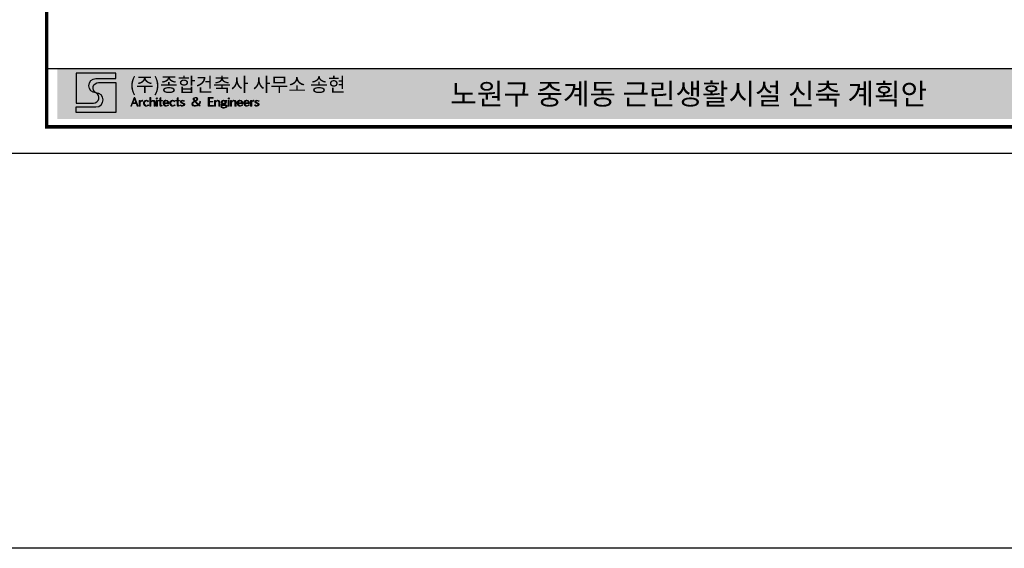
# Model space of a CAD drawing. Units: millimetres. Extents: x 6797388 to 7690158, y 417410 to 752931.
# Drawn here: x 7242079 to 7325953, y 417410 to 462389 of the extents above; entities that cross this region are included whole.
import ezdxf

# ---------------------------------------------------------------- set-up
doc = ezdxf.new("R2010")
doc.units = ezdxf.units.MM
doc.header["$LTSCALE"] = 300
doc.header["$MEASUREMENT"] = 0
doc.layers.get('0').update_dxf_attribs({"linetype": 'CONTINUOUS'})
doc.layers.get('DEFPOINTS').update_dxf_attribs({"color": 171, "linetype": 'CONTINUOUS'})
for name, color, linetype in [('COL', 2, 'CONTINUOUS'), ('FOR', 4, 'CONTINUOUS'), ('SHEET', 3, 'CONTINUOUS'), ('X_FORM$0$FORM', 7, 'CONTINUOUS')]:
    doc.layers.add(name, color=color, linetype=linetype)
doc.styles.add('견고딕', font='H2GTRE.TTF')
doc.styles.add('파트너스', font='H2SA1M.TTF')

# ---------------------------------------------------------------- blocks, each defined once
blk = doc.blocks.new('new block')
at = {"layer": 'SHEET', "linetype": 'Continuous'}
for points in [[(13935460, 1782405), (13935360, 1782405), (13934944, 1781311), (13935026, 1781311), (13935161, 1781655), (13935614, 1781655), (13935179, 1781718), (13935387, 1782252)], [(13935460, 1782405), (13935387, 1782252), (13935587, 1781718), (13935179, 1781718), (13935614, 1781655), (13935740, 1781311), (13935885, 1781311)], [(13937505, 1782424), (13937360, 1782424), (13937360, 1781311), (13937505, 1781311), (13937505, 1781664), (13937514, 1781754), (13937550, 1781845), (13937505, 1781854)], [(13938789, 1782396), (13938645, 1782288), (13938645, 1782025), (13938464, 1782025), (13938464, 1781962), (13938645, 1781962), (13938645, 1781573), (13938654, 1781428), (13938663, 1781419), (13938735, 1781311), (13938844, 1781293), (13938970, 1781329), (13938898, 1781374), (13938871, 1781374), (13938789, 1781465), (13938789, 1781582), (13938789, 1781962), (13938988, 1781962), (13938988, 1782025), (13938789, 1782025)], [(13941015, 1782396), (13940879, 1782288), (13940879, 1782025), (13940689, 1782025), (13940689, 1781962), (13940879, 1781962), (13940879, 1781573), (13940888, 1781428), (13940888, 1781419), (13940970, 1781311), (13941069, 1781293), (13941205, 1781329), (13941124, 1781374), (13941105, 1781374), (13941024, 1781465), (13941015, 1781582), (13941015, 1781962), (13941214, 1781962), (13941214, 1782025), (13941015, 1782025)], [(13943259, 1782424), (13943214, 1782424), (13943069, 1782387), (13943259, 1782369), (13943340, 1782351), (13943431, 1782279), (13943449, 1782215), (13943440, 1782170), (13943349, 1782062), (13943250, 1782007), (13943214, 1781980), (13943087, 1781971), (13943105, 1781944), (13943060, 1781917), (13943024, 1781899), (13943159, 1781881), (13943566, 1781465), (13943512, 1781437), (13943612, 1781428), (13943711, 1781320), (13943847, 1781320), (13943684, 1781483), (13943639, 1781528), (13943259, 1781917), (13943358, 1781971), (13943458, 1782044), (13943512, 1782089), (13943557, 1782206), (13943557, 1782225), (13943512, 1782333), (13943394, 1782405)], [(13945548, 1782405), (13944905, 1782405), (13944905, 1781311), (13945557, 1781311), (13945557, 1781374), (13945050, 1781374), (13945050, 1781845), (13945484, 1781845), (13945484, 1781908), (13945050, 1781908), (13945050, 1782342), (13945548, 1782342)], [(13936138, 1782035), (13936003, 1782035), (13936003, 1781311), (13936138, 1781311), (13936138, 1781645), (13936147, 1781709), (13936175, 1781835), (13936138, 1781872)], [(13936193, 1781962), (13936147, 1781890), (13936138, 1781872), (13936175, 1781835), (13936229, 1781899), (13936365, 1781935)], [(13936392, 1782053), (13936310, 1782035), (13936193, 1781962), (13936365, 1781935), (13936437, 1781926), (13936437, 1782035)], [(13936754, 1782025), (13936654, 1781953), (13936582, 1781845), (13936564, 1781808), (13936546, 1781664), (13936546, 1781600), (13936591, 1781474), (13936645, 1781401), (13936754, 1781320), (13936953, 1781356), (13936817, 1781392), (13936808, 1781410), (13936726, 1781519), (13936708, 1781546), (13936690, 1781682), (13936708, 1781799), (13936736, 1781863), (13936826, 1781953), (13936953, 1781989)], [(13936935, 1782053), (13936889, 1782053), (13936754, 1782025), (13936953, 1781989), (13937070, 1781953), (13937161, 1781854), (13937224, 1781953), (13937206, 1781971), (13937079, 1782035), (13937070, 1782035)], [(13937179, 1781474), (13937079, 1781392), (13936953, 1781356), (13936754, 1781320), (13936781, 1781311), (13936926, 1781293), (13936980, 1781293), (13937106, 1781320), (13937215, 1781374), (13937233, 1781383)], [(13937577, 1781962), (13937505, 1781854), (13937550, 1781845), (13937631, 1781917), (13937749, 1781953)], [(13937794, 1782035), (13937686, 1782025), (13937577, 1781962), (13937749, 1781953), (13937785, 1781953), (13937894, 1781881), (13937903, 1781863), (13937921, 1781709), (13937921, 1781311), (13938056, 1781311), (13938056, 1781709), (13938056, 1781835), (13938020, 1781944), (13937939, 1782007)], [(13938283, 1782378), (13938210, 1782342), (13938201, 1782297), (13938237, 1782225), (13938283, 1782215), (13938355, 1782252), (13938364, 1782297), (13938319, 1782369)], [(13938355, 1782016), (13938210, 1782016), (13938210, 1781311), (13938355, 1781311)], [(13938970, 1781392), (13938898, 1781374), (13938970, 1781329)], [(13939450, 1782053), (13939368, 1782053), (13939242, 1782007), (13939459, 1781989), (13939567, 1781944), (13939631, 1781881), (13939658, 1781736), (13939658, 1781718), (13939224, 1781718), (13939079, 1781682), (13939079, 1781627), (13939115, 1781501), (13939187, 1781392), (13939296, 1781329), (13939323, 1781311), (13939468, 1781293), (13939531, 1781293), (13939667, 1781329), (13939495, 1781356), (13939386, 1781374), (13939287, 1781446), (13939260, 1781492), (13939224, 1781636), (13939224, 1781655), (13939812, 1781655), (13939803, 1781736), (13939775, 1781854), (13939712, 1781953), (13939595, 1782035)], [(13939242, 1782007), (13939169, 1781944), (13939097, 1781826), (13939097, 1781817), (13939079, 1781682), (13939224, 1781718), (13939260, 1781854), (13939341, 1781953), (13939459, 1781989)], [(13939757, 1781492), (13939730, 1781465), (13939622, 1781383), (13939495, 1781356), (13939667, 1781329), (13939785, 1781392)], [(13940146, 1782025), (13940047, 1781953), (13939965, 1781845), (13939956, 1781808), (13939929, 1781664), (13939938, 1781600), (13939975, 1781474), (13940029, 1781401), (13940146, 1781320), (13940345, 1781356), (13940336, 1781356), (13940210, 1781392), (13940201, 1781410), (13940110, 1781519), (13940101, 1781546), (13940083, 1781682), (13940092, 1781799), (13940119, 1781863), (13940219, 1781953), (13940345, 1781989)], [(13940318, 1782053), (13940282, 1782053), (13940146, 1782025), (13940345, 1781989), (13940463, 1781953), (13940554, 1781854), (13940608, 1781953), (13940590, 1781971), (13940472, 1782035), (13940463, 1782035)], [(13940563, 1781474), (13940472, 1781392), (13940345, 1781356), (13940146, 1781320), (13940174, 1781311), (13940318, 1781293), (13940373, 1781293), (13940499, 1781320), (13940608, 1781374), (13940626, 1781383)], [(13941205, 1781392), (13941124, 1781374), (13941205, 1781329)], [(13941314, 1781483), (13941277, 1781392), (13941323, 1781365), (13941449, 1781311), (13941585, 1781293), (13941594, 1781293), (13941730, 1781320), (13941576, 1781365), (13941458, 1781383), (13941341, 1781455)], [(13941440, 1782035), (13941341, 1781962), (13941314, 1781863), (13941314, 1781845), (13941386, 1781727), (13941467, 1781682), (13941648, 1781600), (13941712, 1781555), (13941730, 1781483), (13941730, 1781474), (13941657, 1781374), (13941576, 1781365), (13941730, 1781320), (13941838, 1781392), (13941884, 1781501), (13941874, 1781537), (13941793, 1781645), (13941703, 1781691), (13941639, 1781718), (13941540, 1781772), (13941476, 1781817), (13941458, 1781881), (13941458, 1781890), (13941540, 1781980), (13941603, 1781989)], [(13941576, 1782053), (13941440, 1782035), (13941603, 1781989), (13941703, 1781971), (13941802, 1781881), (13941856, 1781971), (13941838, 1781989), (13941712, 1782035)], [(13943024, 1781899), (13942897, 1781808), (13942824, 1781727), (13942815, 1781709), (13942779, 1781582), (13942779, 1781546), (13942834, 1781419), (13942924, 1781347), (13943250, 1781365), (13943204, 1781365), (13943069, 1781401), (13942969, 1781474), (13942969, 1781483), (13942924, 1781609), (13942933, 1781673), (13943005, 1781772), (13943132, 1781863), (13943159, 1781881)], [(13943512, 1781437), (13943385, 1781383), (13943250, 1781365), (13942924, 1781347), (13943069, 1781302), (13943177, 1781293), (13943268, 1781302), (13943413, 1781329), (13943476, 1781347), (13943593, 1781410), (13943612, 1781428)], [(13943069, 1782387), (13942978, 1782315), (13942942, 1782215), (13942969, 1782107), (13942987, 1782089), (13943087, 1781971), (13943214, 1781980), (13943195, 1782007), (13943159, 1782044), (13943087, 1782143), (13943069, 1782215), (13943087, 1782279), (13943177, 1782351), (13943259, 1782369)], [(13943820, 1781935), (13943811, 1781854), (13943783, 1781727), (13943738, 1781636), (13943639, 1781528), (13943684, 1781483), (13943774, 1781564), (13943847, 1781682), (13943883, 1781754), (13943919, 1781899)], [(13945837, 1782035), (13945702, 1782035), (13945702, 1781311), (13945837, 1781311), (13945837, 1781700), (13945855, 1781772), (13945873, 1781835), (13945837, 1781863)], [(13946136, 1782053), (13946082, 1782044), (13945955, 1781998), (13945864, 1781899), (13945837, 1781863), (13945873, 1781835), (13945982, 1781926), (13946091, 1781962), (13946344, 1781962), (13946281, 1782025)], [(13946344, 1781962), (13946091, 1781962), (13946163, 1781944), (13946226, 1781890), (13946244, 1781854), (13946262, 1781709), (13946262, 1781311), (13946398, 1781311), (13946398, 1781736), (13946398, 1781845)], [(13946661, 1781401), (13946633, 1781374), (13946552, 1781293), (13946525, 1781211), (13946570, 1781121), (13946914, 1781121), (13946796, 1781121), (13946706, 1781157), (13946652, 1781238), (13946715, 1781356), (13946751, 1781392), (13946977, 1781392)], [(13946905, 1782053), (13946869, 1782053), (13946733, 1782025), (13946724, 1782016), (13946896, 1781989), (13946959, 1781980), (13947059, 1781908), (13947095, 1781817), (13947077, 1781754), (13946986, 1781664), (13946896, 1781645), (13946670, 1781627), (13946697, 1781618), (13946679, 1781600), (13946570, 1781519), (13946552, 1781465), (13946633, 1781401), (13946661, 1781401), (13946977, 1781392), (13947041, 1781383), (13947113, 1781374), (13947176, 1781284), (13947122, 1781184), (13947013, 1781130), (13946914, 1781121), (13946570, 1781121), (13946579, 1781112), (13946706, 1781066), (13946760, 1781057), (13946914, 1781057), (13946932, 1781057), (13947068, 1781066), (13947203, 1781103), (13947294, 1781184), (13947321, 1781302), (13947321, 1781320), (13947276, 1781428), (13947158, 1781483), (13947032, 1781492), (13946832, 1781492), (13946769, 1781492), (13946706, 1781501), (13946688, 1781528), (13946697, 1781546), (13946760, 1781582), (13946787, 1781600), (13947095, 1781609), (13947185, 1781682), (13947240, 1781799), (13947231, 1781854), (13947149, 1781962), (13947285, 1781962), (13947285, 1782025), (13947086, 1782025), (13947041, 1782035)], [(13946724, 1782016), (13946606, 1781944), (13946597, 1781935), (13946561, 1781808), (13946597, 1781682), (13946670, 1781627), (13946896, 1781645), (13946832, 1781655), (13946733, 1781727), (13946706, 1781817), (13946733, 1781908), (13946805, 1781971), (13946896, 1781989)], [(13947095, 1781609), (13946787, 1781600), (13946814, 1781591), (13946914, 1781582), (13946950, 1781582)], [(13947538, 1782378), (13947466, 1782342), (13947457, 1782297), (13947493, 1782225), (13947538, 1782215), (13947611, 1782252), (13947620, 1782297), (13947574, 1782369)], [(13947611, 1782016), (13947466, 1782016), (13947466, 1781311), (13947611, 1781311)], [(13947918, 1782035), (13947773, 1782035), (13947773, 1781311), (13947918, 1781311), (13947918, 1781700), (13947927, 1781772), (13947954, 1781835), (13947918, 1781863)], [(13948217, 1782053), (13948153, 1782044), (13948036, 1781998), (13947945, 1781899), (13947918, 1781863), (13947954, 1781835), (13948054, 1781926), (13948172, 1781962), (13948425, 1781962), (13948352, 1782025)], [(13948425, 1781962), (13948172, 1781962), (13948244, 1781944), (13948307, 1781890), (13948316, 1781854), (13948334, 1781709), (13948334, 1781311), (13948479, 1781311), (13948479, 1781736), (13948479, 1781845)], [(13948986, 1782053), (13948904, 1782053), (13948778, 1782007), (13948995, 1781989), (13949103, 1781944), (13949167, 1781881), (13949194, 1781736), (13949194, 1781718), (13948760, 1781718), (13948615, 1781682), (13948615, 1781627), (13948651, 1781501), (13948723, 1781392), (13948832, 1781329), (13948859, 1781311), (13948995, 1781293), (13949067, 1781293), (13949194, 1781329), (13949022, 1781356), (13948922, 1781374), (13948823, 1781446), (13948796, 1781492), (13948760, 1781636), (13948760, 1781655), (13949339, 1781655), (13949339, 1781736), (13949311, 1781854), (13949248, 1781953), (13949131, 1782035), (13949121, 1782035)], [(13948778, 1782007), (13948705, 1781944), (13948633, 1781826), (13948633, 1781817), (13948615, 1781682), (13948760, 1781718), (13948796, 1781854), (13948877, 1781953), (13948995, 1781989)], [(13949293, 1781492), (13949266, 1781465), (13949158, 1781383), (13949022, 1781356), (13949194, 1781329), (13949321, 1781392)], [(13949854, 1782053), (13949773, 1782053), (13949646, 1782007), (13949854, 1781989), (13949972, 1781944), (13950026, 1781881), (13950062, 1781736), (13950062, 1781718), (13949628, 1781718), (13949483, 1781682), (13949483, 1781627), (13949511, 1781501), (13949583, 1781392), (13949691, 1781329), (13949728, 1781311), (13949863, 1781293), (13949927, 1781293), (13950062, 1781329), (13949891, 1781356), (13949791, 1781374), (13949682, 1781446), (13949655, 1781492), (13949628, 1781636), (13949628, 1781655), (13950207, 1781655), (13950207, 1781736), (13950180, 1781854), (13950108, 1781953), (13949999, 1782035), (13949990, 1782035)], [(13949646, 1782007), (13949574, 1781944), (13949501, 1781826), (13949501, 1781817), (13949483, 1781682), (13949628, 1781718), (13949655, 1781854), (13949737, 1781953), (13949854, 1781989)], [(13950162, 1781492), (13950126, 1781465), (13950017, 1781383), (13949891, 1781356), (13950062, 1781329), (13950180, 1781392)], [(13950497, 1782035), (13950352, 1782035), (13950352, 1781311), (13950497, 1781311), (13950497, 1781645), (13950497, 1781709), (13950524, 1781835), (13950497, 1781872)], [(13950551, 1781962), (13950506, 1781890), (13950497, 1781872), (13950524, 1781835), (13950587, 1781899), (13950723, 1781935)], [(13950741, 1782053), (13950669, 1782035), (13950551, 1781962), (13950723, 1781935), (13950795, 1781926), (13950795, 1782035)], [(13950913, 1781483), (13950877, 1781392), (13950922, 1781365), (13951049, 1781311), (13951184, 1781293), (13951193, 1781293), (13951329, 1781320), (13951175, 1781365), (13951067, 1781383), (13950940, 1781455)], [(13951040, 1782035), (13950940, 1781962), (13950913, 1781863), (13950913, 1781845), (13950985, 1781727), (13951067, 1781682), (13951248, 1781600), (13951311, 1781555), (13951329, 1781483), (13951329, 1781474), (13951257, 1781374), (13951175, 1781365), (13951329, 1781320), (13951438, 1781392), (13951483, 1781501), (13951474, 1781537), (13951392, 1781645), (13951311, 1781691), (13951239, 1781718), (13951139, 1781772), (13951085, 1781817), (13951058, 1781881), (13951058, 1781890), (13951139, 1781980), (13951202, 1781989)], [(13951175, 1782053), (13951040, 1782035), (13951202, 1781989), (13951302, 1781971), (13951401, 1781881), (13951456, 1781971), (13951438, 1781989), (13951311, 1782035)]]:
    blk.add_hatch(color=5, dxfattribs=at).paths.add_polyline_path(points)
at = {"color": 5, "lineweight": 0}
for p, q in [((13935360, 1782405), (13934944, 1781311)), ((13935460, 1782405), (13935360, 1782405)), ((13935387, 1782252), (13935460, 1782405)), ((13935460, 1782405), (13935387, 1782252)), ((13935885, 1781311), (13935460, 1782405)), ((13937505, 1782424), (13937360, 1782424)), ((13937360, 1782424), (13937360, 1781311)), ((13937505, 1781854), (13937505, 1782424)), ((13938789, 1782396), (13938645, 1782288)), ((13938789, 1782025), (13938789, 1782396)), ((13941015, 1782396), (13940879, 1782288)), ((13941015, 1782025), (13941015, 1782396)), ((13943214, 1782424), (13943069, 1782387)), ((13943259, 1782424), (13943214, 1782424)), ((13943394, 1782405), (13943259, 1782424)), ((13943512, 1782333), (13943394, 1782405)), ((13945548, 1782405), (13944905, 1782405)), ((13944905, 1782405), (13944905, 1781311)), ((13945548, 1782342), (13945548, 1782405)), ((13934944, 1781311), (13935026, 1781311)), ((13935026, 1781311), (13935161, 1781655)), ((13935161, 1781655), (13935614, 1781655)), ((13935179, 1781718), (13935387, 1782252)), ((13935614, 1781655), (13935179, 1781718)), ((13935587, 1781718), (13935179, 1781718)), ((13935179, 1781718), (13935614, 1781655)), ((13935387, 1782252), (13935587, 1781718)), ((13935614, 1781655), (13935740, 1781311)), ((13935740, 1781311), (13935885, 1781311)), ((13936138, 1782035), (13936003, 1782035)), ((13936003, 1782035), (13936003, 1781311)), ((13936003, 1781311), (13936138, 1781311)), ((13936138, 1781872), (13936138, 1782035)), ((13936147, 1781890), (13936138, 1781872)), ((13936138, 1781872), (13936175, 1781835)), ((13936175, 1781835), (13936138, 1781872)), ((13936138, 1781645), (13936147, 1781709)), ((13936138, 1781311), (13936138, 1781645)), ((13936193, 1781962), (13936147, 1781890)), ((13936147, 1781709), (13936175, 1781835)), ((13936175, 1781835), (13936229, 1781899)), ((13936310, 1782035), (13936193, 1781962)), ((13936365, 1781935), (13936193, 1781962)), ((13936193, 1781962), (13936365, 1781935)), ((13936229, 1781899), (13936365, 1781935)), ((13936392, 1782053), (13936310, 1782035)), ((13936365, 1781935), (13936437, 1781926)), ((13936437, 1782035), (13936392, 1782053)), ((13936437, 1781926), (13936437, 1782035)), ((13936564, 1781808), (13936546, 1781664)), ((13936546, 1781664), (13936546, 1781600)), ((13936546, 1781600), (13936591, 1781474)), ((13936582, 1781845), (13936564, 1781808)), ((13936654, 1781953), (13936582, 1781845)), ((13936591, 1781474), (13936645, 1781401)), ((13936645, 1781401), (13936754, 1781320)), ((13936754, 1782025), (13936654, 1781953)), ((13936690, 1781682), (13936708, 1781799)), ((13936708, 1781546), (13936690, 1781682)), ((13936708, 1781799), (13936736, 1781863)), ((13936726, 1781519), (13936708, 1781546)), ((13936808, 1781410), (13936726, 1781519)), ((13936736, 1781863), (13936826, 1781953)), ((13936889, 1782053), (13936754, 1782025)), ((13936953, 1781989), (13936754, 1782025)), ((13936754, 1782025), (13936953, 1781989)), ((13936953, 1781356), (13936754, 1781320)), ((13936754, 1781320), (13936953, 1781356)), ((13936754, 1781320), (13936781, 1781311)), ((13936781, 1781311), (13936926, 1781293)), ((13936817, 1781392), (13936808, 1781410)), ((13936953, 1781356), (13936817, 1781392)), ((13936826, 1781953), (13936953, 1781989)), ((13936935, 1782053), (13936889, 1782053)), ((13936926, 1781293), (13936980, 1781293)), ((13937070, 1782035), (13936935, 1782053)), ((13936953, 1781989), (13937070, 1781953)), ((13937079, 1781392), (13936953, 1781356)), ((13936953, 1781356), (13936953, 1781356)), ((13936980, 1781293), (13937106, 1781320)), ((13937079, 1782035), (13937070, 1782035)), ((13937070, 1781953), (13937161, 1781854)), ((13937206, 1781971), (13937079, 1782035)), ((13937179, 1781474), (13937079, 1781392)), ((13937106, 1781320), (13937215, 1781374)), ((13937161, 1781854), (13937224, 1781953)), ((13937233, 1781383), (13937179, 1781474)), ((13937224, 1781953), (13937206, 1781971)), ((13937215, 1781374), (13937233, 1781383)), ((13937360, 1781311), (13937505, 1781311)), ((13937577, 1781962), (13937505, 1781854)), ((13937505, 1781854), (13937550, 1781845)), ((13937550, 1781845), (13937505, 1781854)), ((13937505, 1781664), (13937514, 1781754)), ((13937505, 1781311), (13937505, 1781664)), ((13937514, 1781754), (13937550, 1781845)), ((13937550, 1781845), (13937631, 1781917)), ((13937686, 1782025), (13937577, 1781962)), ((13937749, 1781953), (13937577, 1781962)), ((13937577, 1781962), (13937749, 1781953)), ((13937631, 1781917), (13937749, 1781953)), ((13937794, 1782035), (13937686, 1782025)), ((13937749, 1781953), (13937785, 1781953)), ((13937785, 1781953), (13937894, 1781881)), ((13937939, 1782007), (13937794, 1782035)), ((13937894, 1781881), (13937903, 1781863)), ((13937903, 1781863), (13937921, 1781709)), ((13937921, 1781709), (13937921, 1781311)), ((13937921, 1781311), (13938056, 1781311)), ((13938020, 1781944), (13937939, 1782007)), ((13938056, 1781835), (13938020, 1781944)), ((13938056, 1781709), (13938056, 1781835)), ((13938056, 1781311), (13938056, 1781709)), ((13938210, 1782342), (13938201, 1782297)), ((13938201, 1782297), (13938237, 1782225)), ((13938283, 1782378), (13938210, 1782342)), ((13938355, 1782016), (13938210, 1782016)), ((13938210, 1782016), (13938210, 1781311)), ((13938210, 1781311), (13938355, 1781311)), ((13938237, 1782225), (13938283, 1782215)), ((13938319, 1782369), (13938283, 1782378)), ((13938283, 1782215), (13938355, 1782252)), ((13938364, 1782297), (13938319, 1782369)), ((13938355, 1782252), (13938364, 1782297)), ((13938355, 1781311), (13938355, 1782016)), ((13938645, 1782025), (13938464, 1782025)), ((13938464, 1782025), (13938464, 1781962)), ((13938464, 1781962), (13938645, 1781962)), ((13938645, 1782288), (13938645, 1782025)), ((13938645, 1781962), (13938645, 1781573)), ((13938645, 1781573), (13938654, 1781428)), ((13938654, 1781428), (13938663, 1781419)), ((13938663, 1781419), (13938735, 1781311)), ((13938735, 1781311), (13938844, 1781293)), ((13938988, 1782025), (13938789, 1782025)), ((13938789, 1781582), (13938789, 1781962)), ((13938789, 1781962), (13938988, 1781962)), ((13938789, 1781465), (13938789, 1781582)), ((13938871, 1781374), (13938789, 1781465)), ((13938844, 1781293), (13938970, 1781329)), ((13938898, 1781374), (13938871, 1781374)), ((13938970, 1781392), (13938898, 1781374)), ((13938898, 1781374), (13938970, 1781329)), ((13938970, 1781329), (13938898, 1781374)), ((13938970, 1781329), (13938970, 1781392)), ((13938988, 1781962), (13938988, 1782025)), ((13939097, 1781817), (13939079, 1781682)), ((13939079, 1781682), (13939224, 1781718)), ((13939224, 1781718), (13939079, 1781682)), ((13939079, 1781682), (13939079, 1781627)), ((13939079, 1781627), (13939115, 1781501)), ((13939169, 1781944), (13939097, 1781826)), ((13939097, 1781826), (13939097, 1781817)), ((13939115, 1781501), (13939187, 1781392)), ((13939242, 1782007), (13939169, 1781944)), ((13939187, 1781392), (13939296, 1781329)), ((13939224, 1781718), (13939260, 1781854)), ((13939658, 1781718), (13939224, 1781718)), ((13939224, 1781636), (13939224, 1781655)), ((13939224, 1781655), (13939812, 1781655)), ((13939260, 1781492), (13939224, 1781636)), ((13939368, 1782053), (13939242, 1782007)), ((13939459, 1781989), (13939242, 1782007)), ((13939242, 1782007), (13939459, 1781989)), ((13939260, 1781854), (13939341, 1781953)), ((13939287, 1781446), (13939260, 1781492)), ((13939386, 1781374), (13939287, 1781446)), ((13939296, 1781329), (13939323, 1781311)), ((13939323, 1781311), (13939468, 1781293)), ((13939341, 1781953), (13939459, 1781989)), ((13939450, 1782053), (13939368, 1782053)), ((13939495, 1781356), (13939386, 1781374)), ((13939595, 1782035), (13939450, 1782053)), ((13939459, 1781989), (13939567, 1781944)), ((13939468, 1781293), (13939531, 1781293)), ((13939622, 1781383), (13939495, 1781356)), ((13939495, 1781356), (13939667, 1781329)), ((13939667, 1781329), (13939495, 1781356)), ((13939531, 1781293), (13939667, 1781329)), ((13939567, 1781944), (13939631, 1781881)), ((13939712, 1781953), (13939595, 1782035)), ((13939595, 1782035), (13939595, 1782035)), ((13939730, 1781465), (13939622, 1781383)), ((13939631, 1781881), (13939658, 1781736)), ((13939658, 1781736), (13939658, 1781718)), ((13939667, 1781329), (13939785, 1781392)), ((13939775, 1781854), (13939712, 1781953)), ((13939757, 1781492), (13939730, 1781465)), ((13939785, 1781392), (13939757, 1781492)), ((13939803, 1781736), (13939775, 1781854)), ((13939812, 1781655), (13939803, 1781736)), ((13939956, 1781808), (13939929, 1781664)), ((13939929, 1781664), (13939938, 1781600)), ((13939938, 1781600), (13939975, 1781474)), ((13939965, 1781845), (13939956, 1781808)), ((13940047, 1781953), (13939965, 1781845)), ((13939975, 1781474), (13940029, 1781401)), ((13940029, 1781401), (13940146, 1781320)), ((13940146, 1782025), (13940047, 1781953)), ((13940083, 1781682), (13940092, 1781799)), ((13940101, 1781546), (13940083, 1781682)), ((13940092, 1781799), (13940119, 1781863)), ((13940110, 1781519), (13940101, 1781546)), ((13940201, 1781410), (13940110, 1781519)), ((13940119, 1781863), (13940219, 1781953)), ((13940282, 1782053), (13940146, 1782025)), ((13940345, 1781989), (13940146, 1782025)), ((13940146, 1782025), (13940345, 1781989)), ((13940345, 1781356), (13940146, 1781320)), ((13940146, 1781320), (13940345, 1781356)), ((13940146, 1781320), (13940174, 1781311)), ((13940174, 1781311), (13940318, 1781293)), ((13940210, 1781392), (13940201, 1781410)), ((13940336, 1781356), (13940210, 1781392)), ((13940219, 1781953), (13940345, 1781989)), ((13940318, 1782053), (13940282, 1782053)), ((13940463, 1782035), (13940318, 1782053)), ((13940318, 1781293), (13940373, 1781293)), ((13940345, 1781356), (13940336, 1781356)), ((13940345, 1781989), (13940463, 1781953)), ((13940472, 1781392), (13940345, 1781356)), ((13940373, 1781293), (13940499, 1781320)), ((13940472, 1782035), (13940463, 1782035)), ((13940463, 1781953), (13940554, 1781854)), ((13940590, 1781971), (13940472, 1782035)), ((13940563, 1781474), (13940472, 1781392)), ((13940499, 1781320), (13940608, 1781374)), ((13940554, 1781854), (13940608, 1781953)), ((13940626, 1781383), (13940563, 1781474)), ((13940608, 1781953), (13940590, 1781971)), ((13940608, 1781374), (13940626, 1781383)), ((13940879, 1782025), (13940689, 1782025)), ((13940689, 1782025), (13940689, 1781962)), ((13940689, 1781962), (13940879, 1781962)), ((13940879, 1782288), (13940879, 1782025)), ((13940879, 1781962), (13940879, 1781573)), ((13940879, 1781573), (13940888, 1781428)), ((13940888, 1781428), (13940888, 1781419)), ((13940888, 1781419), (13940970, 1781311)), ((13940970, 1781311), (13941069, 1781293)), ((13941214, 1782025), (13941015, 1782025)), ((13941015, 1781582), (13941015, 1781962)), ((13941015, 1781962), (13941214, 1781962)), ((13941024, 1781465), (13941015, 1781582)), ((13941105, 1781374), (13941024, 1781465)), ((13941069, 1781293), (13941205, 1781329)), ((13941124, 1781374), (13941105, 1781374)), ((13941205, 1781392), (13941124, 1781374)), ((13941124, 1781374), (13941205, 1781329)), ((13941205, 1781329), (13941124, 1781374)), ((13941205, 1781329), (13941205, 1781392)), ((13941214, 1781962), (13941214, 1782025)), ((13941314, 1781483), (13941277, 1781392)), ((13941277, 1781392), (13941323, 1781365)), ((13941341, 1781962), (13941314, 1781863)), ((13941314, 1781863), (13941314, 1781845)), ((13941314, 1781845), (13941386, 1781727)), ((13941341, 1781455), (13941314, 1781483)), ((13941323, 1781365), (13941449, 1781311)), ((13941440, 1782035), (13941341, 1781962)), ((13941458, 1781383), (13941341, 1781455)), ((13941386, 1781727), (13941467, 1781682)), ((13941576, 1782053), (13941440, 1782035)), ((13941603, 1781989), (13941440, 1782035)), ((13941440, 1782035), (13941603, 1781989)), ((13941449, 1781311), (13941585, 1781293)), ((13941458, 1781890), (13941540, 1781980)), ((13941458, 1781881), (13941458, 1781890)), ((13941476, 1781817), (13941458, 1781881)), ((13941576, 1781365), (13941458, 1781383)), ((13941467, 1781682), (13941648, 1781600)), ((13941540, 1781772), (13941476, 1781817)), ((13941540, 1781980), (13941603, 1781989)), ((13941639, 1781718), (13941540, 1781772)), ((13941712, 1782035), (13941576, 1782053)), ((13941657, 1781374), (13941576, 1781365)), ((13941730, 1781320), (13941576, 1781365)), ((13941576, 1781365), (13941730, 1781320)), ((13941585, 1781293), (13941594, 1781293)), ((13941594, 1781293), (13941730, 1781320)), ((13941603, 1781989), (13941703, 1781971)), ((13941703, 1781691), (13941639, 1781718)), ((13941648, 1781600), (13941712, 1781555)), ((13941730, 1781474), (13941657, 1781374)), ((13941703, 1781971), (13941802, 1781881)), ((13941793, 1781645), (13941703, 1781691)), ((13941838, 1781989), (13941712, 1782035)), ((13941712, 1781555), (13941730, 1781483)), ((13941730, 1781483), (13941730, 1781474)), ((13941730, 1781320), (13941838, 1781392)), ((13941874, 1781537), (13941793, 1781645)), ((13941802, 1781881), (13941856, 1781971)), ((13941856, 1781971), (13941838, 1781989)), ((13941838, 1781392), (13941884, 1781501)), ((13941884, 1781501), (13941874, 1781537)), ((13942815, 1781709), (13942779, 1781582)), ((13942779, 1781582), (13942779, 1781546)), ((13942779, 1781546), (13942834, 1781419)), ((13942824, 1781727), (13942815, 1781709)), ((13942897, 1781808), (13942824, 1781727)), ((13942834, 1781419), (13942924, 1781347)), ((13943024, 1781899), (13942897, 1781808)), ((13942924, 1781609), (13942933, 1781673)), ((13942969, 1781483), (13942924, 1781609)), ((13943250, 1781365), (13942924, 1781347)), ((13942924, 1781347), (13943250, 1781365)), ((13942924, 1781347), (13943069, 1781302)), ((13942933, 1781673), (13943005, 1781772)), ((13942978, 1782315), (13942942, 1782215)), ((13942942, 1782215), (13942969, 1782107)), ((13942969, 1782107), (13942987, 1782089)), ((13942969, 1781474), (13942969, 1781483)), ((13943069, 1781401), (13942969, 1781474)), ((13943069, 1782387), (13942978, 1782315)), ((13942987, 1782089), (13943087, 1781971)), ((13943005, 1781772), (13943132, 1781863)), ((13943060, 1781917), (13943024, 1781899)), ((13943159, 1781881), (13943024, 1781899)), ((13943024, 1781899), (13943159, 1781881)), ((13943105, 1781944), (13943060, 1781917)), ((13943259, 1782369), (13943069, 1782387)), ((13943069, 1782387), (13943259, 1782369)), ((13943069, 1782215), (13943087, 1782279)), ((13943087, 1782143), (13943069, 1782215)), ((13943204, 1781365), (13943069, 1781401)), ((13943069, 1781302), (13943177, 1781293)), ((13943087, 1782279), (13943177, 1782351)), ((13943159, 1782044), (13943087, 1782143)), ((13943087, 1781971), (13943214, 1781980)), ((13943214, 1781980), (13943087, 1781971)), ((13943087, 1781971), (13943105, 1781944)), ((13943132, 1781863), (13943159, 1781881)), ((13943195, 1782007), (13943159, 1782044)), ((13943159, 1781881), (13943566, 1781465)), ((13943177, 1782351), (13943259, 1782369)), ((13943177, 1781293), (13943268, 1781302)), ((13943214, 1781980), (13943195, 1782007)), ((13943250, 1781365), (13943204, 1781365)), ((13943250, 1782007), (13943214, 1781980)), ((13943349, 1782062), (13943250, 1782007)), ((13943385, 1781383), (13943250, 1781365)), ((13943259, 1782369), (13943340, 1782351)), ((13943259, 1781917), (13943358, 1781971)), ((13943639, 1781528), (13943259, 1781917)), ((13943268, 1781302), (13943413, 1781329)), ((13943340, 1782351), (13943431, 1782279)), ((13943440, 1782170), (13943349, 1782062)), ((13943358, 1781971), (13943458, 1782044)), ((13943512, 1781437), (13943385, 1781383)), ((13943413, 1781329), (13943476, 1781347)), ((13943431, 1782279), (13943449, 1782215)), ((13943449, 1782215), (13943440, 1782170)), ((13943458, 1782044), (13943512, 1782089)), ((13943476, 1781347), (13943593, 1781410)), ((13943557, 1782225), (13943512, 1782333)), ((13943512, 1782089), (13943557, 1782206)), ((13943566, 1781465), (13943512, 1781437)), ((13943612, 1781428), (13943512, 1781437)), ((13943512, 1781437), (13943612, 1781428)), ((13943557, 1782206), (13943557, 1782225)), ((13943593, 1781410), (13943612, 1781428)), ((13943612, 1781428), (13943711, 1781320)), ((13943738, 1781636), (13943639, 1781528)), ((13943639, 1781528), (13943684, 1781483)), ((13943684, 1781483), (13943639, 1781528)), ((13943684, 1781483), (13943774, 1781564)), ((13943847, 1781320), (13943684, 1781483)), ((13943711, 1781320), (13943847, 1781320)), ((13943783, 1781727), (13943738, 1781636)), ((13943774, 1781564), (13943847, 1781682)), ((13943811, 1781854), (13943783, 1781727)), ((13943820, 1781935), (13943811, 1781854)), ((13943919, 1781899), (13943820, 1781935)), ((13943847, 1781682), (13943883, 1781754)), ((13943883, 1781754), (13943919, 1781899)), ((13944905, 1781311), (13945557, 1781311)), ((13945050, 1781908), (13945050, 1782342)), ((13945050, 1782342), (13945548, 1782342)), ((13945484, 1781908), (13945050, 1781908)), ((13945050, 1781374), (13945050, 1781845)), ((13945050, 1781845), (13945484, 1781845)), ((13945557, 1781374), (13945050, 1781374)), ((13945484, 1781845), (13945484, 1781908)), ((13945557, 1781311), (13945557, 1781374)), ((13945837, 1782035), (13945702, 1782035)), ((13945702, 1782035), (13945702, 1781311)), ((13945702, 1781311), (13945837, 1781311)), ((13945837, 1781863), (13945837, 1782035)), ((13945864, 1781899), (13945837, 1781863)), ((13945873, 1781835), (13945837, 1781863)), ((13945837, 1781863), (13945873, 1781835)), ((13945837, 1781700), (13945855, 1781772)), ((13945837, 1781311), (13945837, 1781700)), ((13945855, 1781772), (13945873, 1781835)), ((13945955, 1781998), (13945864, 1781899)), ((13945873, 1781835), (13945982, 1781926)), ((13946082, 1782044), (13945955, 1781998)), ((13945982, 1781926), (13946091, 1781962)), ((13946136, 1782053), (13946082, 1782044)), ((13946344, 1781962), (13946091, 1781962)), ((13946091, 1781962), (13946163, 1781944)), ((13946091, 1781962), (13946344, 1781962)), ((13946281, 1782025), (13946136, 1782053)), ((13946163, 1781944), (13946226, 1781890)), ((13946226, 1781890), (13946244, 1781854)), ((13946244, 1781854), (13946262, 1781709)), ((13946262, 1781709), (13946262, 1781311)), ((13946262, 1781311), (13946398, 1781311)), ((13946344, 1781962), (13946281, 1782025)), ((13946398, 1781845), (13946344, 1781962)), ((13946398, 1781736), (13946398, 1781845)), ((13946398, 1781311), (13946398, 1781736)), ((13946552, 1781293), (13946525, 1781211)), ((13946525, 1781211), (13946570, 1781121)), ((13946570, 1781519), (13946552, 1781465)), ((13946552, 1781465), (13946633, 1781401)), ((13946633, 1781374), (13946552, 1781293)), ((13946597, 1781935), (13946561, 1781808)), ((13946561, 1781808), (13946597, 1781682)), ((13946679, 1781600), (13946570, 1781519)), ((13946606, 1781944), (13946597, 1781935)), ((13946597, 1781682), (13946670, 1781627)), ((13946724, 1782016), (13946606, 1781944)), ((13946661, 1781401), (13946633, 1781374)), ((13946633, 1781401), (13946661, 1781401)), ((13946652, 1781238), (13946715, 1781356)), ((13946706, 1781157), (13946652, 1781238)), ((13946977, 1781392), (13946661, 1781401)), ((13946661, 1781401), (13946977, 1781392)), ((13946670, 1781627), (13946896, 1781645)), ((13946896, 1781645), (13946670, 1781627)), ((13946670, 1781627), (13946697, 1781618)), ((13946697, 1781618), (13946679, 1781600)), ((13946688, 1781528), (13946697, 1781546)), ((13946706, 1781501), (13946688, 1781528)), ((13946697, 1781546), (13946760, 1781582)), ((13946706, 1781817), (13946733, 1781908)), ((13946733, 1781727), (13946706, 1781817)), ((13946769, 1781492), (13946706, 1781501)), ((13946796, 1781121), (13946706, 1781157)), ((13946715, 1781356), (13946751, 1781392)), ((13946733, 1782025), (13946724, 1782016)), ((13946896, 1781989), (13946724, 1782016)), ((13946724, 1782016), (13946896, 1781989)), ((13946869, 1782053), (13946733, 1782025)), ((13946733, 1781908), (13946805, 1781971)), ((13946832, 1781655), (13946733, 1781727)), ((13946751, 1781392), (13946977, 1781392)), ((13946760, 1781582), (13946787, 1781600)), ((13946832, 1781492), (13946769, 1781492)), ((13947095, 1781609), (13946787, 1781600)), ((13946787, 1781600), (13947095, 1781609)), ((13946787, 1781600), (13946814, 1781591)), ((13946805, 1781971), (13946896, 1781989)), ((13946814, 1781591), (13946914, 1781582)), ((13946896, 1781645), (13946832, 1781655)), ((13947032, 1781492), (13946832, 1781492)), ((13946905, 1782053), (13946869, 1782053)), ((13946896, 1781989), (13946959, 1781980)), ((13946986, 1781664), (13946896, 1781645)), ((13947041, 1782035), (13946905, 1782053)), ((13946914, 1781582), (13946950, 1781582)), ((13947013, 1781130), (13946914, 1781121)), ((13946950, 1781582), (13947095, 1781609)), ((13946959, 1781980), (13947059, 1781908)), ((13946977, 1781392), (13947041, 1781383)), ((13947077, 1781754), (13946986, 1781664)), ((13947122, 1781184), (13947013, 1781130)), ((13947158, 1781483), (13947032, 1781492)), ((13947086, 1782025), (13947041, 1782035)), ((13947041, 1781383), (13947113, 1781374)), ((13947059, 1781908), (13947095, 1781817)), ((13947095, 1781817), (13947077, 1781754)), ((13947285, 1782025), (13947086, 1782025)), ((13947095, 1781609), (13947185, 1781682)), ((13947113, 1781374), (13947176, 1781284)), ((13947176, 1781284), (13947122, 1781184)), ((13947231, 1781854), (13947149, 1781962)), ((13947149, 1781962), (13947285, 1781962)), ((13947276, 1781428), (13947158, 1781483)), ((13947185, 1781682), (13947240, 1781799)), ((13947203, 1781103), (13947294, 1781184)), ((13947240, 1781799), (13947231, 1781854)), ((13947321, 1781320), (13947276, 1781428)), ((13947285, 1781962), (13947285, 1782025)), ((13947294, 1781184), (13947321, 1781302)), ((13947321, 1781302), (13947321, 1781320)), ((13947466, 1782342), (13947457, 1782297)), ((13947457, 1782297), (13947493, 1782225)), ((13947538, 1782378), (13947466, 1782342)), ((13947611, 1782016), (13947466, 1782016)), ((13947466, 1782016), (13947466, 1781311)), ((13947466, 1781311), (13947611, 1781311)), ((13947493, 1782225), (13947538, 1782215)), ((13947574, 1782369), (13947538, 1782378)), ((13947538, 1782215), (13947611, 1782252)), ((13947620, 1782297), (13947574, 1782369)), ((13947611, 1782252), (13947620, 1782297)), ((13947611, 1781311), (13947611, 1782016)), ((13947918, 1782035), (13947773, 1782035)), ((13947773, 1782035), (13947773, 1781311)), ((13947773, 1781311), (13947918, 1781311)), ((13947918, 1781863), (13947918, 1782035)), ((13947945, 1781899), (13947918, 1781863)), ((13947954, 1781835), (13947918, 1781863)), ((13947918, 1781863), (13947954, 1781835)), ((13947918, 1781700), (13947927, 1781772)), ((13947918, 1781311), (13947918, 1781700)), ((13947927, 1781772), (13947954, 1781835)), ((13948036, 1781998), (13947945, 1781899)), ((13947954, 1781835), (13948054, 1781926)), ((13948153, 1782044), (13948036, 1781998)), ((13948054, 1781926), (13948172, 1781962)), ((13948217, 1782053), (13948153, 1782044)), ((13948425, 1781962), (13948172, 1781962)), ((13948172, 1781962), (13948244, 1781944)), ((13948172, 1781962), (13948425, 1781962)), ((13948352, 1782025), (13948217, 1782053)), ((13948244, 1781944), (13948307, 1781890)), ((13948307, 1781890), (13948316, 1781854)), ((13948316, 1781854), (13948334, 1781709)), ((13948334, 1781709), (13948334, 1781311)), ((13948334, 1781311), (13948479, 1781311)), ((13948425, 1781962), (13948352, 1782025)), ((13948479, 1781845), (13948425, 1781962)), ((13948479, 1781736), (13948479, 1781845)), ((13948479, 1781311), (13948479, 1781736)), ((13948633, 1781817), (13948615, 1781682)), ((13948615, 1781682), (13948760, 1781718)), ((13948760, 1781718), (13948615, 1781682)), ((13948615, 1781682), (13948615, 1781627)), ((13948615, 1781627), (13948651, 1781501)), ((13948705, 1781944), (13948633, 1781826)), ((13948633, 1781826), (13948633, 1781817)), ((13948651, 1781501), (13948723, 1781392)), ((13948778, 1782007), (13948705, 1781944)), ((13948723, 1781392), (13948832, 1781329)), ((13948760, 1781718), (13948796, 1781854)), ((13949194, 1781718), (13948760, 1781718)), ((13948760, 1781636), (13948760, 1781655)), ((13948760, 1781655), (13949339, 1781655)), ((13948796, 1781492), (13948760, 1781636)), ((13948904, 1782053), (13948778, 1782007)), ((13948995, 1781989), (13948778, 1782007)), ((13948778, 1782007), (13948995, 1781989)), ((13948796, 1781854), (13948877, 1781953)), ((13948823, 1781446), (13948796, 1781492)), ((13948922, 1781374), (13948823, 1781446)), ((13948832, 1781329), (13948859, 1781311)), ((13948859, 1781311), (13948995, 1781293)), ((13948877, 1781953), (13948995, 1781989)), ((13948986, 1782053), (13948904, 1782053)), ((13949022, 1781356), (13948922, 1781374)), ((13949121, 1782035), (13948986, 1782053)), ((13948995, 1781989), (13949103, 1781944)), ((13948995, 1781293), (13949067, 1781293)), ((13949158, 1781383), (13949022, 1781356)), ((13949022, 1781356), (13949194, 1781329)), ((13949194, 1781329), (13949022, 1781356)), ((13949067, 1781293), (13949194, 1781329)), ((13949103, 1781944), (13949167, 1781881)), ((13949131, 1782035), (13949121, 1782035)), ((13949248, 1781953), (13949131, 1782035)), ((13949266, 1781465), (13949158, 1781383)), ((13949167, 1781881), (13949194, 1781736)), ((13949194, 1781736), (13949194, 1781718)), ((13949194, 1781329), (13949321, 1781392)), ((13949311, 1781854), (13949248, 1781953)), ((13949293, 1781492), (13949266, 1781465)), ((13949321, 1781392), (13949293, 1781492)), ((13949339, 1781736), (13949311, 1781854)), ((13949339, 1781655), (13949339, 1781736)), ((13949501, 1781817), (13949483, 1781682)), ((13949483, 1781682), (13949628, 1781718)), ((13949628, 1781718), (13949483, 1781682)), ((13949483, 1781682), (13949483, 1781627)), ((13949483, 1781627), (13949511, 1781501)), ((13949574, 1781944), (13949501, 1781826)), ((13949501, 1781826), (13949501, 1781817)), ((13949511, 1781501), (13949583, 1781392)), ((13949646, 1782007), (13949574, 1781944)), ((13949583, 1781392), (13949691, 1781329)), ((13949628, 1781718), (13949655, 1781854)), ((13950062, 1781718), (13949628, 1781718)), ((13949628, 1781636), (13949628, 1781655)), ((13949628, 1781655), (13950207, 1781655)), ((13949655, 1781492), (13949628, 1781636)), ((13949773, 1782053), (13949646, 1782007)), ((13949854, 1781989), (13949646, 1782007)), ((13949646, 1782007), (13949854, 1781989)), ((13949655, 1781854), (13949737, 1781953)), ((13949682, 1781446), (13949655, 1781492)), ((13949791, 1781374), (13949682, 1781446)), ((13949691, 1781329), (13949728, 1781311)), ((13949728, 1781311), (13949863, 1781293)), ((13949737, 1781953), (13949854, 1781989)), ((13949854, 1782053), (13949773, 1782053)), ((13949891, 1781356), (13949791, 1781374)), ((13949990, 1782035), (13949854, 1782053)), ((13949854, 1781989), (13949972, 1781944)), ((13949863, 1781293), (13949927, 1781293)), ((13950017, 1781383), (13949891, 1781356)), ((13949891, 1781356), (13950062, 1781329)), ((13950062, 1781329), (13949891, 1781356)), ((13949927, 1781293), (13950062, 1781329)), ((13949972, 1781944), (13950026, 1781881)), ((13949999, 1782035), (13949990, 1782035)), ((13950108, 1781953), (13949999, 1782035)), ((13950126, 1781465), (13950017, 1781383)), ((13950026, 1781881), (13950062, 1781736)), ((13950062, 1781736), (13950062, 1781718)), ((13950062, 1781329), (13950180, 1781392)), ((13950180, 1781854), (13950108, 1781953)), ((13950162, 1781492), (13950126, 1781465)), ((13950180, 1781392), (13950162, 1781492)), ((13950207, 1781736), (13950180, 1781854)), ((13950207, 1781655), (13950207, 1781736)), ((13950497, 1782035), (13950352, 1782035)), ((13950352, 1782035), (13950352, 1781311)), ((13950352, 1781311), (13950497, 1781311)), ((13950497, 1781872), (13950497, 1782035)), ((13950506, 1781890), (13950497, 1781872)), ((13950497, 1781872), (13950524, 1781835)), ((13950524, 1781835), (13950497, 1781872)), ((13950497, 1781709), (13950524, 1781835)), ((13950497, 1781645), (13950497, 1781709)), ((13950497, 1781311), (13950497, 1781645)), ((13950551, 1781962), (13950506, 1781890)), ((13950524, 1781835), (13950587, 1781899)), ((13950669, 1782035), (13950551, 1781962)), ((13950723, 1781935), (13950551, 1781962)), ((13950551, 1781962), (13950723, 1781935)), ((13950587, 1781899), (13950723, 1781935)), ((13950741, 1782053), (13950669, 1782035)), ((13950723, 1781935), (13950795, 1781926)), ((13950795, 1782035), (13950741, 1782053)), ((13950795, 1781926), (13950795, 1782035)), ((13950913, 1781483), (13950877, 1781392)), ((13950877, 1781392), (13950922, 1781365)), ((13950940, 1781962), (13950913, 1781863)), ((13950913, 1781863), (13950913, 1781845)), ((13950913, 1781845), (13950985, 1781727)), ((13950940, 1781455), (13950913, 1781483)), ((13950922, 1781365), (13951049, 1781311)), ((13951040, 1782035), (13950940, 1781962)), ((13951067, 1781383), (13950940, 1781455)), ((13950985, 1781727), (13951067, 1781682)), ((13951175, 1782053), (13951040, 1782035)), ((13951202, 1781989), (13951040, 1782035)), ((13951040, 1782035), (13951202, 1781989)), ((13951049, 1781311), (13951184, 1781293)), ((13951058, 1781890), (13951139, 1781980)), ((13951058, 1781881), (13951058, 1781890)), ((13951085, 1781817), (13951058, 1781881)), ((13951067, 1781682), (13951248, 1781600)), ((13951175, 1781365), (13951067, 1781383)), ((13951139, 1781772), (13951085, 1781817)), ((13951139, 1781980), (13951202, 1781989)), ((13951239, 1781718), (13951139, 1781772)), ((13951311, 1782035), (13951175, 1782053)), ((13951257, 1781374), (13951175, 1781365)), ((13951329, 1781320), (13951175, 1781365)), ((13951175, 1781365), (13951329, 1781320)), ((13951184, 1781293), (13951193, 1781293)), ((13951193, 1781293), (13951329, 1781320)), ((13951202, 1781989), (13951302, 1781971)), ((13951311, 1781691), (13951239, 1781718)), ((13951248, 1781600), (13951311, 1781555)), ((13951329, 1781474), (13951257, 1781374)), ((13951302, 1781971), (13951401, 1781881)), ((13951438, 1781989), (13951311, 1782035)), ((13951392, 1781645), (13951311, 1781691)), ((13951311, 1781555), (13951329, 1781483)), ((13951329, 1781483), (13951329, 1781474)), ((13951329, 1781320), (13951438, 1781392)), ((13951474, 1781537), (13951392, 1781645)), ((13951401, 1781881), (13951456, 1781971)), ((13951456, 1781971), (13951438, 1781989)), ((13951438, 1781392), (13951483, 1781501)), ((13951483, 1781501), (13951474, 1781537)), ((13946570, 1781121), (13946914, 1781121)), ((13946914, 1781121), (13946570, 1781121)), ((13946570, 1781121), (13946579, 1781112)), ((13946579, 1781112), (13946706, 1781066)), ((13946706, 1781066), (13946760, 1781057)), ((13946760, 1781057), (13946914, 1781057)), ((13946914, 1781121), (13946796, 1781121)), ((13946914, 1781057), (13946932, 1781057)), ((13946932, 1781057), (13947068, 1781066)), ((13947068, 1781066), (13947203, 1781103))]:
    blk.add_line(p, q, dxfattribs=at)
blk = doc.blocks.new('A$C4A0F03FF')
at = {"layer": 'X_FORM$0$FORM'}
for color, points in [(120, [(0, 596), (1087, 596, 0.784665), (1241, 1242, -0.999082), (1242, 2136), (2483, 2136), (2483, 2483), (0, 2483)]), (251, [(1242, 348), (0, 348), (0, 0), (2483, 0), (2483, 1887), (1401, 1887, 0.787051), (1245, 1242, -0.996832)])]:
    blk.add_hatch(color=color, dxfattribs=at).paths.add_polyline_path(points)
at = {"layer": 'X_FORM$0$FORM', "color": 4}
blk.add_line((2483, 2136), (2483, 2136), dxfattribs=at)
blk.add_line((2483, 2136), (2483, 2136), dxfattribs=at)
at = {"layer": 'X_FORM$0$FORM', "color": 7}
for points in [[(1242, 1242, -1), (1242, 2136), (2483, 2136), (2483, 2483), (0, 2483), (0, 596), (1083, 596, 0.788506), (1242, 1241)], [(1242, 1243, -0.784072), (1401, 1887), (2483, 1887), (2483, 0), (0, 0), (0, 348), (1242, 348, 1), (1242, 1242)]]:
    blk.add_lwpolyline(points, format="xyb", dxfattribs=at)

msp = doc.modelspace()

# ---------------------------------------------------------------- hatches: boundary and pattern name
at = {"layer": 'SHEET', "linetype": 'Continuous'}
msp.add_hatch(color=254, dxfattribs=at).paths.add_polyline_path([(7245278.1, 458233.4), (7362098.4, 458233.4), (7362098.4, 453950.2), (7245278.1, 453950.2)])

# ---------------------------------------------------------------- linework, layer by layer
msp.add_lwpolyline([(7239924, 451038.8), (7365222.9, 451038.8), (7365222.9, 539625), (7239924, 539625)], close=True)
at = {"linetype": 'Continuous', "const_width": 297.3}
msp.add_lwpolyline([(7244383.1, 453268.3), (7362993.4, 453268.3), (7362993.4, 537395.5), (7244383.1, 537395.5)], close=True, dxfattribs=at)
at = {"layer": 'COL', "ltscale": 0.1}
msp.add_lwpolyline([(6797388.3, 417410.4), (6797388.3, 752931.1), (7690158.5, 752931.1), (7690158.5, 417410.4)], close=True, dxfattribs=at)
at = {"layer": 'DEFPOINTS', "ltscale": 0.1}
msp.add_lwpolyline([(7362993.4, 537395.5), (7244383.1, 537395.5), (7244383.1, 458245), (7362993.4, 458245)], close=True, dxfattribs=at)
msp.add_lwpolyline([(7362993.4, 537395.5), (7244383.1, 537395.5), (7244383.1, 458245), (7362993.4, 458245)], close=True, dxfattribs=at)

# ---------------------------------------------------------------- block references
at = {"layer": 'COL', "color": 3, "xscale": 0.6611486077308655, "yscale": 0.6611486077308655, "zscale": 0.6611486077308655}
msp.add_blockref('new block', (-1961510.7, -722668.2), dxfattribs=at)
at = {"layer": 'FOR', "ltscale": 0.1, "xscale": 1.351680010557175, "yscale": 1.351680010557175, "zscale": 1.351680010557175}
msp.add_blockref('A$C4A0F03FF', (7246900.6, 454492.1), dxfattribs=at)

# ---------------------------------------------------------------- texts
at = {"layer": 'SHEET', "color": 3, "linetype": 'Continuous'}
for s, height, style, p in [('(주)종합건축사 사무소 송현 ', 1200, '파트너스', (7251431, 456272.9)), ('노원구 중계동 근린생활시설 신축 계획안', 1800, '견고딕', (7278766.8, 455170.1))]:
    msp.add_text(s, height=height, dxfattribs=dict(at, style=style)).set_placement(p)

doc.saveas('drawing.dxf')
